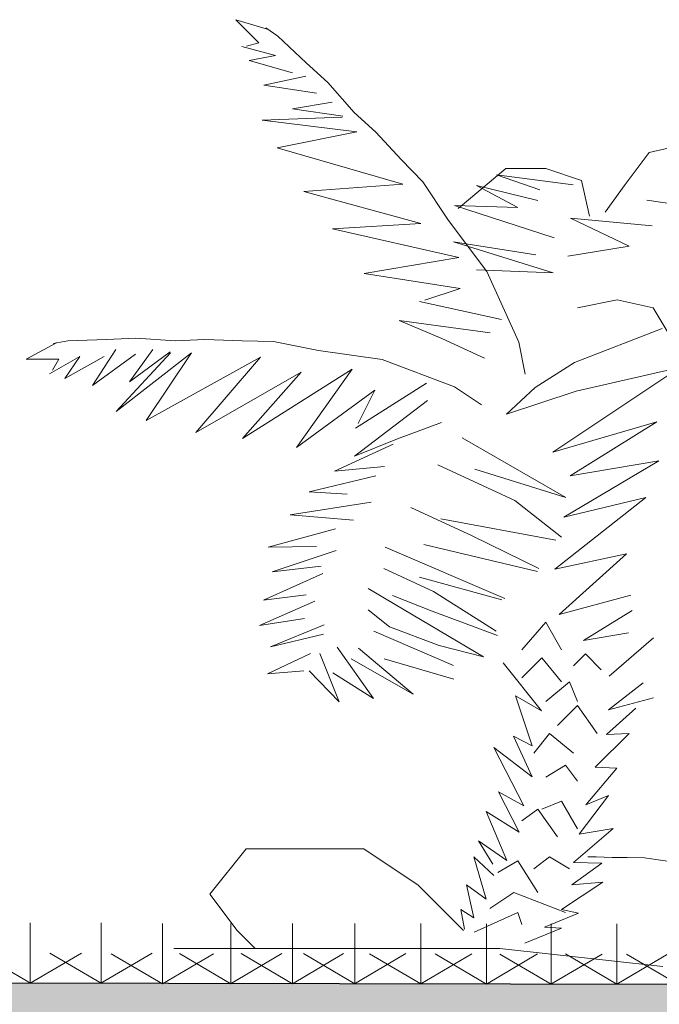
# Model space of a CAD drawing. Units: millimetres. Extents: x 1238 to 1415, y -71 to 21.
# Drawn here: x 1380 to 1380, y -27 to -27 of the extents above; entities that cross this region are included whole.
import ezdxf

# ---------------------------------------------------------------- set-up
doc = ezdxf.new("R2010")
doc.units = ezdxf.units.MM
doc.layers.add('MAMPOSTERIA', color=7, linetype='Continuous', lineweight=30, true_color=0x023601)

# ---------------------------------------------------------------- blocks, each defined once
blk = doc.blocks.new('ARBUST9')
at = {"lineweight": 5}
for p, q in [((1.1327, 2.0407), (1.0629, 2.02)), ((1.0837, 1.9916), (1.1327, 2.0407)), ((1.0426, 2.0052), (1.0686, 2.0233)), ((0.9824, 1.949), (1.0426, 2.0052)), ((1.048, 1.9641), (1.1197, 1.9833)), ((1.1101, 1.9841), (1.0837, 1.9916)), ((1.104, 1.9536), (1.048, 1.9641)), ((0.9363, 1.9069), (0.9824, 1.949)), ((1.0113, 1.9273), (1.104, 1.9536)), ((1.0725, 1.9011), (0.9833, 1.9203)), ((0.8801, 1.8427), (0.9363, 1.9069)), ((0.9606, 1.8836), (1.0725, 1.9011)), ((0.9046, 1.8346), (1.0113, 1.8504)), ((1.0113, 1.8504), (0.9273, 1.8644)), ((0.834, 1.8005), (0.8801, 1.8427)), ((1.0761, 1.8261), (0.9059, 1.8329)), ((0.8742, 1.8011), (1.0761, 1.8261)), ((0.7799, 1.7423), (0.834, 1.8005)), ((1.0444, 1.7671), (0.8742, 1.8011)), ((0.1408, 1.7825), (0.251, 1.757)), ((0.7766, 1.6899), (1.0444, 1.7671)), ((0.251, 1.757), (0.3019, 1.6891)), ((0.4715, 1.7231), (0.3952, 1.6976)), ((0.5564, 1.7231), (0.4715, 1.7231)), ((0.6581, 1.6382), (0.5564, 1.7231)), ((0.7335, 1.6945), (0.7799, 1.7423)), ((0.4131, 1.6882), (0.5762, 1.71)), ((0.5762, 1.71), (0.4838, 1.6774)), ((0.3019, 1.6891), (0.3443, 1.6297)), ((0.3952, 1.6976), (0.3782, 1.6212)), ((0.488, 1.655), (0.619, 1.6872)), ((0.619, 1.6872), (0.531, 1.6399)), ((0.6789, 1.6125), (0.7335, 1.6945)), ((0.9877, 1.674), (0.7766, 1.6899)), ((0.7381, 1.6059), (0.9877, 1.674)), ((0.0325, 1.6229), (0.2554, 1.6556)), ((0.6662, 1.6442), (0.4537, 1.5755)), ((0.531, 1.6399), (0.6662, 1.6442)), ((0.2445, 1.6012), (0.4185, 1.6175)), ((0.4185, 1.6175), (0.2935, 1.5577)), ((0.597, 1.5032), (0.6789, 1.6125)), ((0.9265, 1.5946), (0.7381, 1.6059)), ((0.6565, 1.5333), (0.9265, 1.5946)), ((0.2935, 1.5577), (0.424, 1.5359)), ((0.6684, 1.5669), (0.4558, 1.5003)), ((0.4923, 1.539), (0.6684, 1.5669)), ((0.8585, 1.4993), (0.6565, 1.5333)), ((0.4558, 1.5003), (0.619, 1.5068)), ((0.5288, 1.3529), (0.597, 1.5032)), ((0.6542, 1.4675), (0.8585, 1.4993)), ((0.7291, 1.4426), (0.6542, 1.4675)), ((0.2425, 1.426), (0.3189, 1.443)), ((0.3189, 1.443), (0.4037, 1.426)), ((0.5655, 1.4008), (0.7404, 1.4393)), ((0.1662, 1.2987), (0.2425, 1.426)), ((0.7842, 1.399), (0.5901, 1.3728)), ((0.6933, 1.3605), (0.7842, 1.399)), ((0.2232, 1.3821), (0.4102, 1.3095)), ((0.5151, 1.2846), (0.5288, 1.3529)), ((0.6023, 1.3186), (0.6933, 1.3605)), ((0.9559, 1.3349), (1.0525, 1.3543)), ((1.0525, 1.3543), (1.1191, 1.3553)), ((1.1191, 1.3553), (1.1986, 1.3581)), ((1.1986, 1.3581), (1.261, 1.3553)), ((1.261, 1.3553), (1.3461, 1.361)), ((1.3461, 1.361), (1.4085, 1.3581)), ((1.4085, 1.3581), (1.4908, 1.3553)), ((1.4908, 1.3553), (1.522, 1.3496)), ((1.5796, 1.3166), (1.5155, 1.3513)), ((0.8207, 1.3156), (0.9559, 1.3349)), ((1.3236, 1.1857), (1.2274, 1.3301)), ((1.2274, 1.3301), (1.3878, 1.2049)), ((1.3878, 1.2049), (1.2723, 1.3301)), ((1.2726, 1.3323), (1.3591, 1.2679)), ((1.3591, 1.2679), (1.3097, 1.3372)), ((1.3468, 1.3273), (1.4383, 1.2605)), ((1.4383, 1.2605), (1.3888, 1.3372)), ((0.4102, 1.3095), (0.4941, 1.256)), ((0.6662, 1.2576), (0.8207, 1.3156)), ((1.2177, 1.16), (1.0798, 1.3205)), ((1.0798, 1.3205), (1.3236, 1.1857)), ((1.4136, 1.3224), (1.4976, 1.2753)), ((1.4976, 1.2753), (1.4655, 1.3224)), ((1.4655, 1.3224), (1.5298, 1.2852)), ((1.5235, 1.2926), (1.5102, 1.3166)), ((1.5102, 1.3166), (1.5796, 1.3166)), ((0.4063, 1.2484), (0.2041, 1.2942)), ((0.2068, 1.2845), (0.4562, 1.1181)), ((1.0028, 1.1279), (0.8841, 1.2948)), ((0.8841, 1.2948), (1.1183, 1.1471)), ((1.1183, 1.1471), (0.9931, 1.2884)), ((0.9931, 1.2884), (1.2177, 1.16)), ((0.726, 1.2654), (0.8769, 1.1689)), ((0.5552, 1.1988), (0.4063, 1.2484)), ((0.4941, 1.256), (0.5552, 1.1988)), ((0.6082, 1.2189), (0.6662, 1.2576)), ((0.8712, 1.1792), (0.8359, 1.2499)), ((0.8359, 1.2499), (1.0028, 1.1279)), ((0.8794, 1.1095), (0.7236, 1.2283)), ((0.4562, 1.1181), (0.2345, 1.1828)), ((0.2345, 1.1828), (0.4193, 1.0672)), ((0.6939, 1.1813), (0.7879, 1.1467)), ((0.6498, 1.1487), (0.4284, 1.0212)), ((0.7879, 1.1467), (0.8794, 1.1095)), ((0.7969, 1.1349), (0.9218, 1.0775)), ((0.4193, 1.0672), (0.2299, 1.0996)), ((0.2299, 1.0996), (0.4331, 0.9794)), ((0.4284, 1.0212), (0.6225, 1.0819)), ((0.7014, 1.091), (0.5376, 1.0152)), ((0.9218, 1.0775), (0.8154, 1.0876)), ((0.834, 1.0673), (0.9759, 1.0335)), ((0.9759, 1.0335), (0.8948, 1.0284)), ((0.4331, 0.9794), (0.2576, 1.021)), ((0.2576, 1.021), (0.4516, 0.8685)), ((0.5376, 1.0152), (0.4375, 0.9363)), ((0.8441, 1.0115), (1.0164, 0.9845)), ((0.759, 1), (0.6286, 0.9393)), ((0.4496, 0.9302), (0.6953, 0.9757)), ((1.0164, 0.9845), (0.8813, 0.9727)), ((0.9201, 0.9541), (1.0637, 0.9152)), ((0.6286, 0.9393), (0.486, 0.8695)), ((0.4891, 0.8634), (0.7317, 0.9211)), ((0.8136, 0.915), (0.5588, 0.8058)), ((0.9184, 0.9085), (1.0552, 0.8628)), ((1.0637, 0.9152), (0.9607, 0.9169)), ((0.4516, 0.8685), (0.2992, 0.9008)), ((0.2992, 0.9008), (0.4424, 0.7714)), ((0.8166, 0.8695), (0.7105, 0.8209)), ((1.0552, 0.8628), (0.9505, 0.8747)), ((0.5649, 0.8027), (0.7408, 0.8513)), ((0.9471, 0.8594), (1.0738, 0.802)), ((0.7105, 0.8209), (0.577, 0.7359)), ((0.85, 0.827), (0.6043, 0.6813)), ((0.4424, 0.7714), (0.2899, 0.813)), ((0.7135, 0.7784), (0.7984, 0.8118)), ((0.964, 0.8003), (1.0822, 0.7479)), ((1.0738, 0.802), (0.9826, 0.8138)), ((0.2871, 0.7801), (0.3908, 0.7162)), ((0.574, 0.7268), (0.7135, 0.7784)), ((0.8045, 0.7451), (0.85, 0.7815)), ((1.0822, 0.7479), (0.986, 0.7631)), ((0.4376, 0.6961), (0.4715, 0.7555)), ((0.4715, 0.7555), (0.5224, 0.6961)), ((0.8379, 0.7359), (0.668, 0.6631)), ((0.6984, 0.7056), (0.8045, 0.7451)), ((0.9438, 0.7496), (1.0586, 0.7023)), ((0.2416, 0.7219), (0.3363, 0.6402)), ((0.3908, 0.7162), (0.2951, 0.7322)), ((1.0586, 0.7023), (0.9455, 0.7293)), ((0.6043, 0.6813), (0.6984, 0.7056)), ((0.8707, 0.6997), (0.7541, 0.6013)), ((0.9165, 0.702), (0.8387, 0.5921)), ((0.3528, 0.6537), (0.3867, 0.6876)), ((0.3867, 0.6876), (0.4122, 0.6622)), ((0.4376, 0.6282), (0.48, 0.6791)), ((0.48, 0.6791), (0.5224, 0.6367)), ((0.6672, 0.6333), (0.8159, 0.6768)), ((0.7541, 0.6013), (0.8867, 0.6768)), ((0.953, 0.6882), (0.9119, 0.5853)), ((0.9736, 0.6882), (1.0651, 0.6448)), ((0.5623, 0.6684), (0.4801, 0.566)), ((0.9119, 0.5853), (0.9759, 0.6516)), ((1.0651, 0.6448), (0.9873, 0.6516)), ((0.8387, 0.5921), (0.9256, 0.647)), ((0.2637, 0.6261), (0.3377, 0.5681)), ((0.4037, 0.5858), (0.4207, 0.6282)), ((0.4207, 0.6282), (0.4715, 0.5858)), ((0.3377, 0.5681), (0.2412, 0.5939)), ((0.4801, 0.566), (0.5362, 0.5982)), ((0.5362, 0.5982), (0.5001, 0.4917)), ((0.2794, 0.5721), (0.3416, 0.5158)), ((0.3613, 0.5179), (0.4037, 0.5773)), ((0.4037, 0.5773), (0.4461, 0.5348)), ((0.3416, 0.5158), (0.2935, 0.5178)), ((0.2935, 0.5178), (0.3657, 0.4456)), ((0.4122, 0.4754), (0.4631, 0.5179)), ((0.4631, 0.5179), (0.497, 0.4754)), ((0.5001, 0.4917), (0.5402, 0.5118)), ((0.5402, 0.5118), (0.5001, 0.4255)), ((0.5001, 0.4255), (0.5824, 0.4877)), ((0.5824, 0.4877), (0.5182, 0.3632)), ((0.3657, 0.4456), (0.3196, 0.4436)), ((0.3196, 0.4436), (0.3858, 0.3653)), ((0.4037, 0.416), (0.4291, 0.45)), ((0.4291, 0.45), (0.4715, 0.4245)), ((0.3858, 0.3653), (0.3376, 0.3853)), ((0.3376, 0.3853), (0.3998, 0.303)), ((0.5182, 0.3632), (0.5723, 0.3934)), ((0.5723, 0.3934), (0.5282, 0.307)), ((0.4037, 0.3142), (0.4376, 0.3736)), ((0.4376, 0.3736), (0.48, 0.3566)), ((0.4461, 0.2972), (0.4885, 0.3566)), ((0.4885, 0.3566), (0.5224, 0.3311)), ((0.5282, 0.307), (0.5984, 0.3512)), ((0.5984, 0.3512), (0.5543, 0.2468)), ((0.3998, 0.303), (0.3276, 0.3151)), ((0.3276, 0.3151), (0.4118, 0.2428)), ((0.5543, 0.2468), (0.6145, 0.289)), ((0.6145, 0.289), (0.5844, 0.2388)), ((0.1253, 0.2331), (0.2605, 0.2524)), ((0.2605, 0.2524), (0.2975, 0.2528)), ((0.2975, 0.2528), (0.3296, 0.2528)), ((0.3296, 0.2528), (0.3637, 0.2548)), ((0.3637, 0.2548), (0.3818, 0.2548)), ((0.4207, 0.2293), (0.4631, 0.2548)), ((0.4631, 0.2548), (0.497, 0.2293)), ((0.5824, 0.2147), (0.6245, 0.2548)), ((0.6245, 0.2548), (0.5984, 0.1645)), ((0.8593, 0.2717), (0.7434, 0.1944)), ((1.0139, 0.2717), (0.8593, 0.2717)), ((1.1105, 0.2717), (1.0139, 0.2717)), ((1.1877, 0.1751), (1.1105, 0.2717)), ((0.4118, 0.2428), (0.3517, 0.2408)), ((0.3517, 0.2408), (0.4159, 0.1946)), ((0.4885, 0.1784), (0.5309, 0.2463)), ((0.5309, 0.2463), (0.5733, 0.2208)), ((0.4159, 0.1946), (0.3497, 0.2006)), ((0.3497, 0.2006), (0.4379, 0.1424)), ((0.5984, 0.1645), (0.6406, 0.1946)), ((0.6406, 0.1946), (0.6245, 0.1243)), ((0.7434, 0.1944), (0.6468, 0.0977)), ((0.4291, 0.1359), (0.5394, 0.1784)), ((0.5394, 0.1784), (0.5903, 0.1444)), ((1.1298, 0.0977), (1.1877, 0.1751)), ((0.4379, 0.1424), (0.4018, 0.1344)), ((0.4018, 0.1344), (0.474, 0.1042)), ((0.5224, 0.1105), (0.5309, 0.1359)), ((0.5309, 0.1359), (0.6242, 0.0935)), ((0.6245, 0.1243), (0.6526, 0.1424)), ((0.6526, 0.1424), (0.6446, 0.1002)), ((0.474, 0.1042), (0.4379, 0.1022)), ((0.4379, 0.1022), (0.5162, 0.0701)), ((1.0912, 0.0591), (1.1298, 0.0977)), ((0.2218, 0.0204), (0.5696, 0.0591)), ((0.5696, 0.0591), (0.9173, 0.0591)), ((0.9173, 0.0591), (1.0912, 0.0591)), ((1.0912, 0.0591), (1.265, 0.0591))]:
    blk.add_line(p, q, dxfattribs=at)

msp = doc.modelspace()

# ---------------------------------------------------------------- hatches: boundary and pattern name
at = {"layer": 'MAMPOSTERIA'}
h = msp.add_hatch(dxfattribs=at)
h.set_pattern_fill('AR-SAND', color=256, scale=0.05, style=0)
h.set_pattern_definition([(142.5, (2870.2945, -71.5523), (0.0800016, 2.4470662), [0, -1.9304, 0, -2.159, 0, -2.06375]), (172.5, (2870.2945, -71.5523), (-2.2476164, 3.5841255), [0, -1.0414, 0, -1.7399, 0, -0.66675]), (212.5, (2871.8566, -71.5523), (-3.954962, 0.007186), [0, -0.635, 0, -2.286, 0, -2.9845]), (222.5, (2871.8566, -71.5523), (-3.817782, 1.114647), [0, -0.3175, 0, -1.4986, 0, -1.7145])])
h.paths.add_polyline_path([(1379.02521, -27.24388), (1379.02521, -27.20981), (1389.45462, -27.2275), (1389.45817, -27.22958), (1389.4617, -27.22751), (1389.49601, -27.22757), (1389.49944, -27.22958), (1389.50285, -27.22758), (1389.53326, -27.22763), (1389.53659, -27.22958), (1389.53989, -27.22764), (1389.56399, -27.22768), (1389.56722, -27.22958), (1389.57044, -27.22769), (1389.59896, -27.22774), (1389.60209, -27.22958), (1389.60521, -27.22775), (1389.6313, -27.22779), (1389.63434, -27.22958), (1389.63736, -27.2278), (1389.67269, -27.22786), (1389.67561, -27.22958), (1389.67851, -27.22787), (1389.70994, -27.22793), (1389.71275, -27.22958), (1389.71555, -27.22794), (1389.74235, -27.22798), (1389.74507, -27.22958), (1389.74778, -27.22799), (1389.77733, -27.22804), (1389.77995, -27.22958), (1389.78255, -27.22805), (1389.80967, -27.2281), (1389.81219, -27.22958), (1389.8147, -27.22811), (1389.85105, -27.22817), (1389.85346, -27.22958), (1389.85585, -27.22818), (1389.88831, -27.22823), (1389.8906, -27.22958), (1389.89289, -27.22824), (1389.91991, -27.22828), (1389.92212, -27.22958), (1389.92431, -27.22829), (1389.95488, -27.22834), (1389.95699, -27.22958), (1389.95908, -27.22835), (1389.98722, -27.2284), (1389.98924, -27.22958), (1389.99124, -27.2284), (1390.02861, -27.22847), (1390.0305, -27.22958), (1390.03239, -27.22847), (1390.06586, -27.22853), (1390.06765, -27.22958), (1390.06942, -27.22854), (1390.09921, -27.22859), (1390.1009, -27.22958), (1390.10258, -27.22859), (1390.13418, -27.22865), (1390.13577, -27.22958), (1390.13735, -27.22865), (1390.16652, -27.2287), (1390.16802, -27.22958), (1390.16951, -27.22871), (1390.20791, -27.22877), (1390.20929, -27.22958), (1390.21065, -27.22878), (1390.24516, -27.22884), (1390.24643, -27.22958), (1390.24769, -27.22884), (1390.27594, -27.22889), (1390.27711, -27.22958), (1390.27829, -27.22889), (1390.31091, -27.22895), (1390.31199, -27.22958), (1390.31306, -27.22895), (1390.34325, -27.229), (1390.34423, -27.22958), (1390.34521, -27.22901), (1390.38464, -27.22907), (1390.3855, -27.22958), (1390.38636, -27.22907), (1390.42189, -27.22914), (1390.42265, -27.22958), (1390.4234, -27.22914), (1390.45285, -27.22919), (1390.45352, -27.22958), (1390.45419, -27.22919), (1390.48783, -27.22925), (1390.48839, -27.22958), (1390.48896, -27.22925), (1390.52017, -27.2293), (1390.52064, -27.22958), (1390.52111, -27.2293), (1390.56155, -27.22937), (1390.56191, -27.22958), (1390.56226, -27.22937), (1390.59881, -27.22944), (1390.59905, -27.22958), (1390.5993, -27.22944), (1390.63483, -27.2295), (1390.63497, -27.22958), (1390.63512, -27.2295), (1390.66981, -27.22956), (1390.66985, -27.22958), (1390.66989, -27.22956), (1390.82114, -27.22981), (1390.82114, -27.26388)])
at = {"layer": 'MAMPOSTERIA', "lineweight": 5}
h = msp.add_hatch(dxfattribs=at)
h.set_pattern_fill('AR-SAND', color=256, scale=0.001, style=0)
h.set_pattern_definition([(142.5, (2870.29453, -71.552293), (0.0016000313, 0.0489413237), [0, -0.038608, 0, -0.04318, 0, -0.041275]), (172.5, (2870.29453, -71.55229), (-0.0449523283, 0.07168251), [0, -0.020828, 0, -0.034798, 0, -0.013335]), (212.5, (2870.325774, -71.552293), (-0.079099237, 0.0001437185), [0, -0.0127, 0, -0.04572, 0, -0.05969]), (222.5, (2870.325774, -71.55229), (-0.0763556452, 0.0222929323), [0, -0.00635, 0, -0.029972, 0, -0.03429])])
h.paths.add_polyline_path([(1379.02521, -27.24388), (1379.02521, -27.20981), (1389.98722, -27.2284), (1389.98924, -27.22958), (1389.99124, -27.2284), (1390.02861, -27.22847), (1390.0305, -27.22958), (1390.03239, -27.22847), (1390.06586, -27.22853), (1390.06765, -27.22958), (1390.06942, -27.22854), (1390.09921, -27.22859), (1390.1009, -27.22958), (1390.10258, -27.22859), (1390.13418, -27.22865), (1390.13577, -27.22958), (1390.13735, -27.22865), (1390.16652, -27.2287), (1390.16802, -27.22958), (1390.16951, -27.22871), (1390.20791, -27.22877), (1390.20929, -27.22958), (1390.21065, -27.22878), (1390.24516, -27.22884), (1390.24643, -27.22958), (1390.24769, -27.22884), (1390.27594, -27.22889), (1390.27711, -27.22958), (1390.27829, -27.22889), (1390.31091, -27.22895), (1390.31199, -27.22958), (1390.31306, -27.22895), (1390.34325, -27.229), (1390.34423, -27.22958), (1390.34521, -27.22901), (1390.38464, -27.22907), (1390.3855, -27.22958), (1390.38636, -27.22907), (1390.42189, -27.22914), (1390.42265, -27.22958), (1390.4234, -27.22914), (1390.45285, -27.22919), (1390.45352, -27.22958), (1390.45419, -27.22919), (1390.48783, -27.22925), (1390.48839, -27.22958), (1390.48896, -27.22925), (1390.52017, -27.2293), (1390.52064, -27.22958), (1390.52111, -27.2293), (1390.56155, -27.22937), (1390.56191, -27.22958), (1390.56226, -27.22937), (1390.59881, -27.22944), (1390.59905, -27.22958), (1390.5993, -27.22944), (1390.63483, -27.2295), (1390.63497, -27.22958), (1390.63512, -27.2295), (1390.66981, -27.22956), (1390.66985, -27.22958), (1390.66989, -27.22956), (1390.82114, -27.22981), (1390.82114, -27.26388)])

# ---------------------------------------------------------------- linework, layer by layer
for points in [[(1379.72055, -27.2111), (1379.72055, -27.1811)], [(1379.75573, -27.21117), (1379.75573, -27.18117)], [(1379.78629, -27.21148), (1379.78629, -27.18148)], [(1379.82028, -27.21137), (1379.82028, -27.18137)], [(1379.85098, -27.21143), (1379.85098, -27.18143)], [(1379.88197, -27.21143), (1379.88197, -27.18143)], [(1379.91484, -27.21148), (1379.91484, -27.18148)], [(1379.94752, -27.21154), (1379.94752, -27.18154)], [(1379.97968, -27.21164), (1379.97968, -27.18164)], [(1380.0124, -27.21159), (1380.0124, -27.18159)], [(1379.7206, -27.2111), (1379.69507, -27.19611)], [(1379.7205, -27.2111), (1379.74602, -27.19611)], [(1379.75578, -27.21117), (1379.73025, -27.19617)], [(1379.75568, -27.21117), (1379.7812, -27.19617)], [(1379.78634, -27.21148), (1379.76081, -27.19649)], [(1379.78624, -27.21148), (1379.81177, -27.19649)], [(1379.82033, -27.21137), (1379.7948, -27.19638)], [(1379.82023, -27.21137), (1379.84576, -27.19638)], [(1379.85103, -27.21143), (1379.82551, -27.19643)], [(1379.85093, -27.21143), (1379.87646, -27.19643)], [(1379.88202, -27.21143), (1379.8565, -27.19643)], [(1379.88192, -27.21143), (1379.90745, -27.19643)], [(1379.91489, -27.21148), (1379.88936, -27.19649)], [(1379.91479, -27.21148), (1379.94032, -27.19649)], [(1379.94757, -27.21154), (1379.92205, -27.19654)], [(1379.94747, -27.21154), (1379.973, -27.19654)], [(1379.97973, -27.21164), (1379.9542, -27.19665)], [(1379.97963, -27.21164), (1380.00515, -27.19665)], [(1380.01245, -27.21159), (1379.98692, -27.1966)], [(1380.01235, -27.21159), (1380.03787, -27.1966)], [(1380.04277, -27.21165), (1380.01724, -27.19665)]]:
    msp.add_lwpolyline(points, dxfattribs=at)
at = {"layer": 'MAMPOSTERIA'}
msp.add_lwpolyline([(1379.02521, -27.30981), (1379.02521, -27.20981), (1390.82114, -27.22981)], dxfattribs=at)

# ---------------------------------------------------------------- block references
at = {"layer": 'MAMPOSTERIA', "lineweight": 5, "xscale": -0.2332303482271527, "yscale": 0.2332303482271811, "zscale": 0.2332303482271792}
msp.add_blockref('ARBUST9', (1380.08696, -27.20762), dxfattribs=at)

doc.saveas('drawing.dxf')
